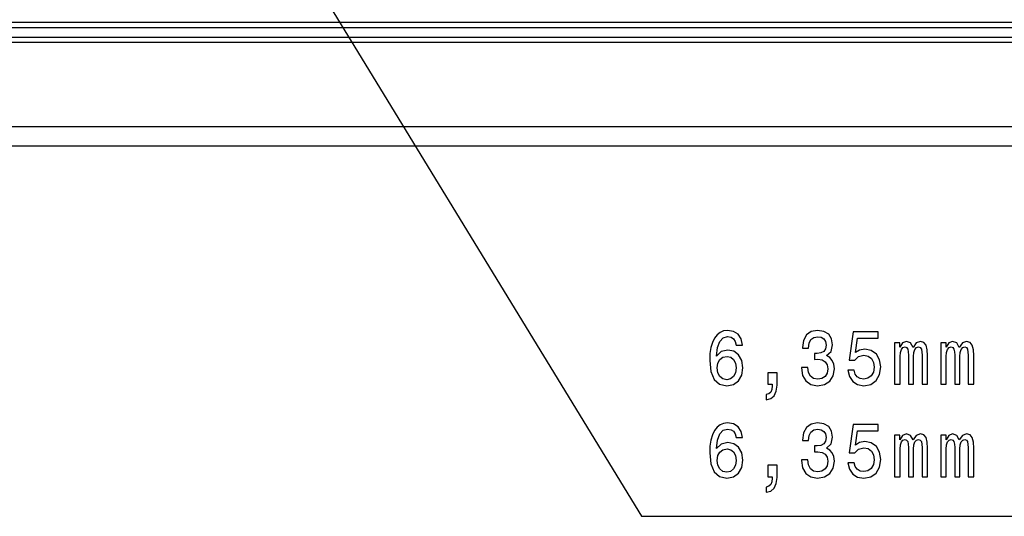
# Model space of a CAD drawing. Extents: x 0 to 841, y 0 to 594.
# Drawn here: x 308 to 354, y 476 to 499 of the extents above; entities that cross this region are included whole.
import ezdxf

# ---------------------------------------------------------------- set-up
doc = ezdxf.new("R2010")
doc.units = 0
doc.layers.get('0').update_dxf_attribs({"linetype": 'CONTINUOUS'})

msp = doc.modelspace()

# ---------------------------------------------------------------- linework, layer by layer
at = {"color": 7}
for p, q in [((511.712, 499.188), (93.912, 499.188)), ((511.712, 498.937), (93.912, 498.937)), ((511.712, 498.485), (93.912, 498.485)), ((511.712, 498.251), (93.912, 498.251)), ((511.712, 494.32), (93.912, 494.32)), ((514.712, 493.407), (90.912, 493.407))]:
    msp.add_line(p, q, dxfattribs=at)
msp.add_lwpolyline([(318.817, 505.832), (336.955, 476.122), (385.03, 476.122)], dxfattribs=at)
for points in [[(341.67, 484.118), (341.61, 484.41), (341.47, 484.626), (341.255, 484.763), (340.976, 484.81), (340.789, 484.785), (340.627, 484.716), (340.484, 484.604), (340.364, 484.446), (340.269, 484.248), (340.199, 484.006), (340.155, 483.722), (340.142, 483.401), (340.193, 482.89), (340.348, 482.519), (340.598, 482.295), (340.941, 482.22), (341.248, 482.285), (341.483, 482.454), (341.635, 482.72), (341.689, 483.059), (341.635, 483.401), (341.489, 483.664), (341.264, 483.83), (340.985, 483.888), (340.684, 483.816), (340.459, 483.61), (340.506, 484.006), (340.608, 484.291), (340.763, 484.46), (340.979, 484.518), (341.137, 484.489), (341.258, 484.414), (341.337, 484.287), (341.378, 484.118)], [(344.427, 483.077), (344.427, 483.052), (344.478, 482.706), (344.627, 482.447), (344.861, 482.281), (345.172, 482.22), (345.502, 482.281), (345.749, 482.439), (345.907, 482.692), (345.964, 483.016), (345.939, 483.228), (345.869, 483.401), (345.755, 483.535), (345.603, 483.632), (345.809, 483.826), (345.882, 484.136), (345.834, 484.417), (345.698, 484.63), (345.476, 484.763), (345.172, 484.81), (344.887, 484.752), (344.668, 484.594), (344.525, 484.341), (344.478, 484.006), (344.478, 483.981), (344.76, 483.981), (344.785, 484.212), (344.868, 484.378), (345.001, 484.478), (345.188, 484.514), (345.353, 484.486), (345.473, 484.41), (345.546, 484.287), (345.574, 484.122), (345.546, 483.945), (345.47, 483.826), (345.337, 483.754), (345.156, 483.733), (345.032, 483.736), (345.032, 483.452), (345.188, 483.459), (345.387, 483.427), (345.536, 483.34), (345.625, 483.2), (345.657, 483.016), (345.622, 482.807), (345.53, 482.652), (345.384, 482.555), (345.191, 482.522), (344.991, 482.558), (344.845, 482.666), (344.753, 482.839), (344.719, 483.077)], [(346.598, 482.944), (346.668, 482.648), (346.823, 482.418), (347.051, 482.274), (347.343, 482.22), (347.663, 482.285), (347.914, 482.461), (348.072, 482.742), (348.132, 483.102), (348.078, 483.437), (347.926, 483.7), (347.688, 483.87), (347.381, 483.931), (347.143, 483.888), (346.959, 483.769), (347.048, 484.442), (348.012, 484.442), (348.012, 484.738), (346.836, 484.738), (346.661, 483.412), (346.915, 483.412), (347.099, 483.581), (347.333, 483.643), (347.536, 483.603), (347.692, 483.488), (347.79, 483.311), (347.825, 483.084), (347.79, 482.857), (347.688, 482.681), (347.533, 482.569), (347.333, 482.53), (347.165, 482.555), (347.035, 482.638), (346.94, 482.767), (346.893, 482.944)], [(348.775, 482.292), (349.032, 482.292), (349.032, 483.585), (349.048, 483.78), (349.096, 483.92), (349.168, 484.003), (349.264, 484.035), (349.34, 484.006), (349.39, 483.934), (349.416, 483.812), (349.425, 483.65), (349.425, 482.292), (349.666, 482.292), (349.666, 483.585), (349.682, 483.776), (349.73, 483.916), (349.806, 484.003), (349.901, 484.035), (349.977, 484.006), (350.028, 483.934), (350.059, 483.65), (350.059, 482.292), (350.316, 482.292), (350.316, 483.628), (350.3, 483.906), (350.249, 484.118), (350.148, 484.248), (349.983, 484.295), (349.79, 484.223), (349.641, 484.014), (349.523, 484.219), (349.327, 484.295), (349.146, 484.223), (349.023, 484.021), (349.023, 484.226), (348.775, 484.226)], [(350.934, 482.292), (351.19, 482.292), (351.19, 483.585), (351.206, 483.78), (351.254, 483.92), (351.327, 484.003), (351.422, 484.035), (351.498, 484.006), (351.549, 483.934), (351.574, 483.812), (351.584, 483.65), (351.584, 482.292), (351.824, 482.292), (351.824, 483.585), (351.84, 483.776), (351.888, 483.916), (351.964, 484.003), (352.059, 484.035), (352.135, 484.006), (352.186, 483.934), (352.218, 483.65), (352.218, 482.292), (352.474, 482.292), (352.474, 483.628), (352.458, 483.906), (352.408, 484.118), (352.306, 484.248), (352.141, 484.295), (351.948, 484.223), (351.799, 484.014), (351.682, 484.219), (351.485, 484.295), (351.305, 484.223), (351.181, 484.021), (351.181, 484.226), (350.934, 484.226)], [(341.381, 483.055), (341.347, 482.829), (341.258, 482.656), (341.115, 482.54), (340.938, 482.504), (340.751, 482.54), (340.608, 482.652), (340.516, 482.825), (340.487, 483.052), (340.519, 483.275), (340.608, 483.445), (340.754, 483.553), (340.95, 483.592), (341.121, 483.553), (341.258, 483.448), (341.347, 483.279)], [(342.849, 482.292), (343.061, 482.292), (343.061, 482.223), (343.045, 482.05), (342.995, 481.928), (342.906, 481.849), (342.773, 481.809), (342.773, 481.564), (342.991, 481.622), (343.153, 481.755), (343.251, 481.968), (343.286, 482.252), (343.286, 482.832), (342.849, 482.832)], [(341.67, 479.799), (341.61, 480.091), (341.47, 480.307), (341.255, 480.444), (340.976, 480.491), (340.789, 480.465), (340.627, 480.397), (340.484, 480.285), (340.364, 480.127), (340.269, 479.929), (340.199, 479.687), (340.155, 479.403), (340.142, 479.082), (340.193, 478.571), (340.348, 478.2), (340.598, 477.976), (340.941, 477.901), (341.248, 477.965), (341.483, 478.135), (341.635, 478.401), (341.689, 478.74), (341.635, 479.082), (341.489, 479.345), (341.264, 479.511), (340.985, 479.568), (340.684, 479.496), (340.459, 479.291), (340.506, 479.687), (340.608, 479.972), (340.763, 480.141), (340.979, 480.199), (341.137, 480.17), (341.258, 480.094), (341.337, 479.968), (341.378, 479.799)], [(344.427, 478.758), (344.427, 478.733), (344.478, 478.387), (344.627, 478.128), (344.861, 477.962), (345.172, 477.901), (345.502, 477.962), (345.749, 478.12), (345.907, 478.372), (345.964, 478.697), (345.939, 478.909), (345.869, 479.082), (345.755, 479.215), (345.603, 479.313), (345.809, 479.507), (345.882, 479.817), (345.834, 480.098), (345.698, 480.311), (345.476, 480.444), (345.172, 480.491), (344.887, 480.433), (344.668, 480.275), (344.525, 480.022), (344.478, 479.687), (344.478, 479.662), (344.76, 479.662), (344.785, 479.893), (344.868, 480.058), (345.001, 480.159), (345.188, 480.195), (345.353, 480.166), (345.473, 480.091), (345.546, 479.968), (345.574, 479.803), (345.546, 479.626), (345.47, 479.507), (345.337, 479.435), (345.156, 479.414), (345.032, 479.417), (345.032, 479.133), (345.188, 479.14), (345.387, 479.107), (345.536, 479.021), (345.625, 478.88), (345.657, 478.697), (345.622, 478.488), (345.53, 478.333), (345.384, 478.236), (345.191, 478.203), (344.991, 478.239), (344.845, 478.347), (344.753, 478.52), (344.719, 478.758)], [(346.598, 478.625), (346.668, 478.329), (346.823, 478.099), (347.051, 477.955), (347.343, 477.901), (347.663, 477.965), (347.914, 478.142), (348.072, 478.423), (348.132, 478.783), (348.078, 479.118), (347.926, 479.381), (347.688, 479.55), (347.381, 479.612), (347.143, 479.568), (346.959, 479.45), (347.048, 480.123), (348.012, 480.123), (348.012, 480.419), (346.836, 480.419), (346.661, 479.093), (346.915, 479.093), (347.099, 479.262), (347.333, 479.323), (347.536, 479.284), (347.692, 479.169), (347.79, 478.992), (347.825, 478.765), (347.79, 478.538), (347.688, 478.362), (347.533, 478.25), (347.333, 478.21), (347.165, 478.236), (347.035, 478.318), (346.94, 478.448), (346.893, 478.625)], [(348.775, 477.973), (349.032, 477.973), (349.032, 479.266), (349.048, 479.46), (349.096, 479.601), (349.168, 479.684), (349.264, 479.716), (349.34, 479.687), (349.39, 479.615), (349.416, 479.493), (349.425, 479.331), (349.425, 477.973), (349.666, 477.973), (349.666, 479.266), (349.682, 479.457), (349.73, 479.597), (349.806, 479.684), (349.901, 479.716), (349.977, 479.687), (350.028, 479.615), (350.059, 479.331), (350.059, 477.973), (350.316, 477.973), (350.316, 479.309), (350.3, 479.586), (350.249, 479.799), (350.148, 479.929), (349.983, 479.975), (349.79, 479.903), (349.641, 479.695), (349.523, 479.9), (349.327, 479.975), (349.146, 479.903), (349.023, 479.702), (349.023, 479.907), (348.775, 479.907)], [(350.934, 477.973), (351.19, 477.973), (351.19, 479.266), (351.206, 479.46), (351.254, 479.601), (351.327, 479.684), (351.422, 479.716), (351.498, 479.687), (351.549, 479.615), (351.574, 479.493), (351.584, 479.331), (351.584, 477.973), (351.824, 477.973), (351.824, 479.266), (351.84, 479.457), (351.888, 479.597), (351.964, 479.684), (352.059, 479.716), (352.135, 479.687), (352.186, 479.615), (352.218, 479.331), (352.218, 477.973), (352.474, 477.973), (352.474, 479.309), (352.458, 479.586), (352.408, 479.799), (352.306, 479.929), (352.141, 479.975), (351.948, 479.903), (351.799, 479.695), (351.682, 479.9), (351.485, 479.975), (351.305, 479.903), (351.181, 479.702), (351.181, 479.907), (350.934, 479.907)], [(341.381, 478.736), (341.347, 478.509), (341.258, 478.336), (341.115, 478.221), (340.938, 478.185), (340.751, 478.221), (340.608, 478.333), (340.516, 478.506), (340.487, 478.733), (340.519, 478.956), (340.608, 479.125), (340.754, 479.233), (340.95, 479.273), (341.121, 479.233), (341.258, 479.129), (341.347, 478.96)], [(342.849, 477.973), (343.061, 477.973), (343.061, 477.904), (343.045, 477.731), (342.995, 477.609), (342.906, 477.53), (342.773, 477.49), (342.773, 477.245), (342.991, 477.303), (343.153, 477.436), (343.251, 477.648), (343.286, 477.933), (343.286, 478.513), (342.849, 478.513)]]:
    msp.add_lwpolyline(points, close=True, dxfattribs=at)

doc.saveas('drawing.dxf')
